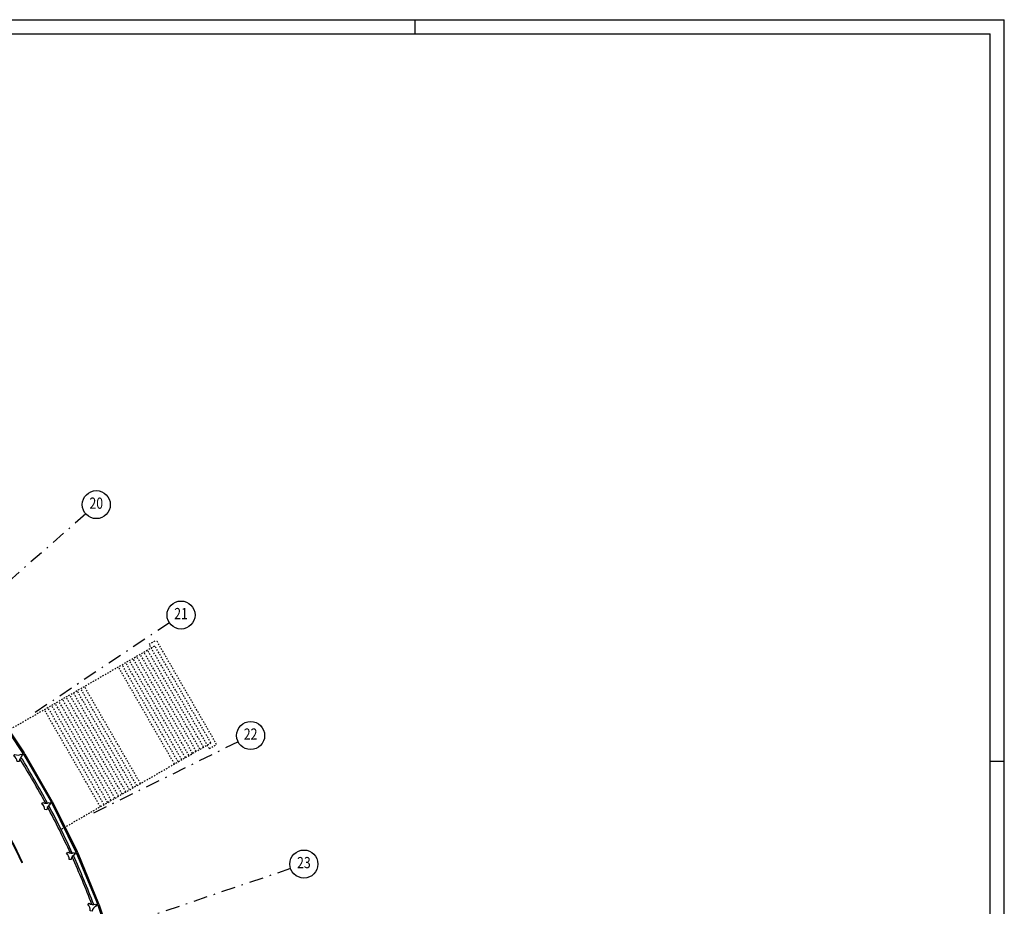
# Model space of a CAD drawing. Extents: x 3823 to 4033, y 9405 to 9573.
# Drawn here: x 3963 to 4033, y 9510 to 9573 of the extents above; entities that cross this region are included whole.
import ezdxf
from ezdxf.enums import TextEntityAlignment as Align

# ---------------------------------------------------------------- set-up
doc = ezdxf.new("R2010")
doc.units = 0
doc.header["$LTSCALE"] = 0.05
doc.header["$MEASUREMENT"] = 0
for name, pattern in [('CENTER', [50.8, 31.75, -6.35, 6.35, -6.35]), ('DASHDOTX2', [2, 1, -0.5, 0, -0.5]), ('HIDDEN', [0.375, 0.25, -0.125])]:
    doc.linetypes.add(name, pattern=pattern)
for name, color, linetype in [('CA', 5, 'CONTINUOUS'), ('CARTIGLIO_200', 7, 'CONTINUOUS'), ('PROIEZ', 8, 'HIDDEN'), ('RASTER', 2, 'CENTER'), ('VISTE', 2, 'CONTINUOUS')]:
    doc.layers.add(name, color=color, linetype=linetype)
doc.styles.add('1R', font='simplex', dxfattribs={"width": 0.65})

msp = doc.modelspace()

# ---------------------------------------------------------------- linework, layer by layer
at = {"layer": 'CA', "color": 250}
for points in [[(3962.912, 9520.194, 0.267777), (3962.677, 9520.571), (3962.748, 9520.703, 0.267777), (3963.192, 9520.718), (3963.271, 9520.591, 0.267777), (3963.062, 9520.199), (3962.912, 9520.194)], [(3964.876, 9516.763, 0.267777), (3964.666, 9517.155), (3964.745, 9517.283, 0.267777), (3965.19, 9517.268), (3965.26, 9517.136, 0.267777), (3965.025, 9516.759), (3964.876, 9516.764)], [(3966.611, 9513.212, 0.267777), (3966.427, 9513.617), (3966.515, 9513.739, 0.267777), (3966.957, 9513.696), (3967.019, 9513.559, 0.267777), (3966.76, 9513.198), (3966.611, 9513.212)], [(3968.111, 9509.555, 0.267777), (3967.953, 9509.971), (3968.049, 9510.087, 0.267777), (3968.487, 9510.015), (3968.54, 9509.874, 0.267777), (3968.258, 9509.531), (3968.11, 9509.555)]]:
    msp.add_lwpolyline(points, format="xyb", dxfattribs=at)
at = {"layer": 'CARTIGLIO_200', "color": 250}
for p, q in [((3913.3, 9573.117), (4033.3, 9573.117)), ((4033.3, 9405.117), (4033.3, 9573.117)), ((3824.3, 9572.117), (4032.3, 9572.117)), ((4032.3, 9406.117), (4032.3, 9572.117))]:
    msp.add_line(p, q, dxfattribs=at)
at = {"layer": 'CARTIGLIO_200', "color": 250, "ltscale": 3}
for p, q in [((3991.3, 9572.117), (3991.3, 9573.117)), ((4032.3, 9520.226), (4033.3, 9520.226))]:
    msp.add_line(p, q, dxfattribs=at)
at = {"layer": 'PROIEZ', "color": 250}
for p, q in [((3966.401, 9524.803), (3972.723, 9528.453)), ((3972.313, 9528.563), (3972.833, 9528.863)), ((3976.613, 9521.115), (3972.313, 9528.563)), ((3976.723, 9521.525), (3972.723, 9528.453)), ((3977.133, 9521.415), (3972.833, 9528.863)), ((3975.684, 9520.925), (3971.684, 9527.853)), ((3975.944, 9521.075), (3971.944, 9528.003)), ((3976.204, 9521.225), (3972.204, 9528.153)), ((3974.385, 9520.175), (3970.385, 9527.103)), ((3974.645, 9520.325), (3970.645, 9527.253)), ((3974.905, 9520.475), (3970.905, 9527.403)), ((3975.164, 9520.625), (3971.164, 9527.553)), ((3975.424, 9520.775), (3971.424, 9527.703)), ((3974.125, 9520.025), (3970.125, 9526.953)), ((3970.661, 9518.025), (3966.661, 9524.953)), ((3969.588, 9520.484), (3966.921, 9525.103)), ((3971.181, 9518.325), (3967.181, 9525.253)), ((3971.44, 9518.475), (3967.44, 9525.403)), ((3971.7, 9518.625), (3967.7, 9525.553)), ((3962.087, 9522.312), (3966.401, 9524.803)), ((3969.362, 9517.275), (3965.362, 9524.203)), ((3969.622, 9517.425), (3965.622, 9524.353)), ((3969.882, 9517.575), (3965.882, 9524.503)), ((3970.141, 9517.725), (3966.141, 9524.653)), ((3970.401, 9517.875), (3966.401, 9524.803)), ((3968.842, 9516.975), (3964.842, 9523.903)), ((3969.102, 9517.125), (3965.102, 9524.053)), ((3966.087, 9515.384), (3976.723, 9521.525)), ((3971.44, 9518.475), (3969.44, 9521.939)), ((3976.613, 9521.115), (3977.133, 9521.415)), ((3970.921, 9518.175), (3969.588, 9520.484))]:
    msp.add_line(p, q, dxfattribs=at)
at = {"layer": 'RASTER', "color": 250, "linetype": 'DASHDOTX2', "ltscale": 20}
for p, q in [((3967.799, 9537.862), (3958.935, 9530.089)), ((3973.762, 9530.092), (3963.96, 9523.542)), ((3978.662, 9521.605), (3968.088, 9516.391)), ((3982.408, 9512.561), (3971.245, 9508.771))]:
    msp.add_line(p, q, dxfattribs=at)
at = {"layer": 'RASTER', "color": 250, "linetype": 'Continuous'}
for centre in [(3968.551, 9538.522), (3974.593, 9530.647), (3979.556, 9522.052), (3983.355, 9512.882)]:
    msp.add_circle(centre, 1, dxfattribs=at)
at = {"layer": 'VISTE', "color": 250}
for p, q in [((3961.157, 9524.005), (3963.322, 9520.767)), ((3961.198, 9524.034), (3963.364, 9520.793)), ((3961.239, 9524.063), (3963.407, 9520.82)), ((3963.338, 9520.741), (3963.223, 9520.67)), ((3963.359, 9520.707), (3963.244, 9520.636)), ((3963.407, 9520.82), (3963.322, 9520.767)), ((3963.322, 9520.767), (3963.348, 9520.724)), ((3963.375, 9520.681), (3963.348, 9520.724)), ((3963.46, 9520.734), (3963.375, 9520.681)), ((3963.433, 9520.777), (3963.407, 9520.82)), ((3963.417, 9520.708), (3965.367, 9517.332)), ((3963.423, 9520.794), (3963.423, 9520.794)), ((3963.433, 9520.777), (3963.46, 9520.734)), ((3963.444, 9520.76), (3963.444, 9520.76)), ((3963.46, 9520.734), (3965.411, 9517.356)), ((3963.375, 9520.681), (3965.323, 9517.309)), ((3965.337, 9517.282), (3965.218, 9517.218)), ((3965.356, 9517.246), (3965.237, 9517.183)), ((3965.411, 9517.356), (3965.323, 9517.309)), ((3965.323, 9517.309), (3965.346, 9517.264)), ((3965.37, 9517.22), (3965.346, 9517.264)), ((3965.458, 9517.267), (3965.37, 9517.22)), ((3965.37, 9517.22), (3967.093, 9513.727)), ((3965.435, 9517.312), (3965.411, 9517.356)), ((3965.414, 9517.243), (3967.139, 9513.747)), ((3965.425, 9517.329), (3965.425, 9517.329)), ((3965.435, 9517.311), (3965.458, 9517.267)), ((3965.444, 9517.293), (3965.444, 9517.293)), ((3965.458, 9517.267), (3967.184, 9513.768)), ((3967.106, 9513.699), (3966.983, 9513.644)), ((3967.122, 9513.663), (3966.999, 9513.607)), ((3967.184, 9513.768), (3967.093, 9513.727)), ((3967.093, 9513.727), (3967.114, 9513.681)), ((3967.135, 9513.635), (3967.114, 9513.681)), ((3967.226, 9513.677), (3967.135, 9513.635)), ((3967.205, 9513.723), (3967.184, 9513.768)), ((3967.197, 9513.741), (3967.197, 9513.741)), ((3967.205, 9513.722), (3967.226, 9513.677)), ((3967.213, 9513.704), (3967.213, 9513.704)), ((3967.226, 9513.677), (3968.719, 9510.072)), ((3963.218, 9513.007), (3963.29, 9513.043)), ((3963.236, 9513.061), (3963.272, 9512.989)), ((3963.244, 9512.989), (3963.289, 9513.011)), ((3967.135, 9513.635), (3968.626, 9510.037)), ((3967.18, 9513.656), (3968.673, 9510.055)), ((3968.636, 9510.009), (3968.51, 9509.961)), ((3968.65, 9509.971), (3968.524, 9509.923)), ((3968.719, 9510.072), (3968.626, 9510.037)), ((3968.626, 9510.037), (3968.643, 9509.99)), ((3968.661, 9509.943), (3968.643, 9509.99)), ((3968.755, 9509.978), (3968.661, 9509.943)), ((3968.661, 9509.943), (3969.286, 9508.102)), ((3968.708, 9509.96), (3969.333, 9508.118)), ((3968.737, 9510.025), (3968.719, 9510.072)), ((3968.73, 9510.044), (3968.73, 9510.044)), ((3968.737, 9510.025), (3968.755, 9509.978)), ((3968.744, 9510.006), (3968.744, 9510.006)), ((3968.755, 9509.978), (3969.381, 9508.134))]:
    msp.add_line(p, q, dxfattribs=at)
for centre, radius, start, end in [((3911.501, 9488.49), 57.25, 25.33662, 39.42908), ((3911.501, 9488.49), 57.3, 25.33688, 39.42908), ((3911.506, 9488.484), 60.67, 28.26741, 31.7368), ((3911.506, 9488.484), 60.79, 28.21467, 31.78954), ((3911.506, 9488.483), 60.67, 24.51741, 27.9868), ((3911.506, 9488.483), 60.79, 24.46467, 28.03954), ((3911.507, 9488.483), 60.67, 20.76741, 24.2368), ((3911.507, 9488.483), 60.79, 20.71467, 24.28954)]:
    msp.add_arc(centre, radius, start, end, dxfattribs=at)

# ---------------------------------------------------------------- texts
at = {"layer": 'RASTER', "color": 250, "style": '1R', "width": 0.8}
for s, p in [('20', (3968.551, 9538.522)), ('21', (3974.593, 9530.647)), ('22', (3979.556, 9522.052)), ('23', (3983.355, 9512.882))]:
    msp.add_text(s, height=0.8, dxfattribs=at).set_placement(p, align=Align.MIDDLE)

doc.saveas('drawing.dxf')
